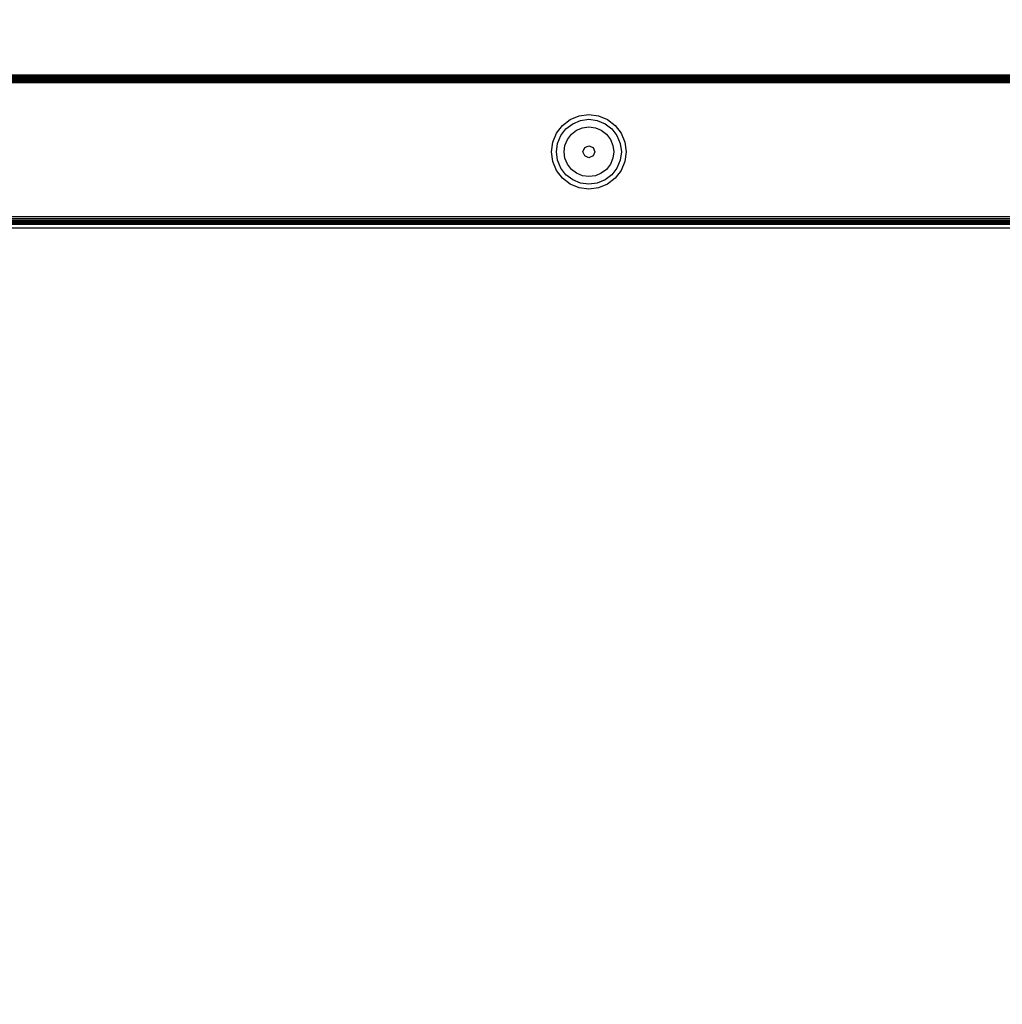
# Model space of a CAD drawing. Units: millimetres. Extents: x -251 to 696, y 72 to 797.
# Drawn here: x 308 to 328, y 278 to 298 of the extents above; entities that cross this region are included whole.
import ezdxf

# ---------------------------------------------------------------- set-up
doc = ezdxf.new("R2010")
doc.units = ezdxf.units.MM
doc.header["$LTSCALE"] = 45
doc.header["$PDSIZE"] = -1
doc.layers.add('VP-DIM', color=7, linetype='Continuous')
doc.layers.add('VP-EQ', color=7, linetype='Continuous', true_color=0x8a3492)
doc.dimstyles.get("Standard").update_dxf_attribs({"dimtxt": 14, "dimasz": 20, "dimexe": 20, "dimexo": 50, "dimgap": 20, "dimtad": 0, "dimdec": 0, "dimzin": 0, "dimdsep": 46, "dimtxsty": 'Standard', "dimcen": -0.09, "dimadec": 0, "dimazin": 0, "dimtfac": 1, "dimtdec": 4, "dimtofl": 0, "dimtmove": 0, "dimatfit": 3, "dimfxl": 70, "dimfxlon": 1, "dimtolj": 1, "dimtzin": 0, "dimarcsym": 0})

# ---------------------------------------------------------------- blocks, each defined once
blk = doc.blocks.new('*D920')
at = {"layer": 'Defpoints', "color": 0}
for p in [(122.166, 625.136), (122.166, 259.436), (497.566, 259.436)]:
    blk.add_point(p, dxfattribs=at)
at = {"layer": 'VP-DIM', "color": 0, "lineweight": -2}
for p, q in [((122.166, 555.136), (122.166, 645.136)), ((497.566, 555.136), (497.566, 645.136)), ((142.166, 625.136), (272.714, 625.136)), ((477.566, 625.136), (350.048, 625.136))]:
    blk.add_line(p, q, dxfattribs=at)
at = {"layer": 'VP-DIM', "color": 0}
for points in [[(142.166, 628.469), (142.166, 621.803), (122.166, 625.136)], [(477.566, 621.803), (477.566, 628.469), (497.566, 625.136)]]:
    blk.add_solid(points, dxfattribs=at)
at = {"layer": 'VP-DIM', "color": 0, "insert": (311.381, 625.136), "char_height": 14, "attachment_point": 5}
blk.add_mtext('\\A1;375', dxfattribs=at)
blk = doc.blocks.new('*D921')
at = {"layer": 'Defpoints', "color": 0}
for p in [(309.866, 447.136), (309.866, 71.736), (675.566, 71.736)]:
    blk.add_point(p, dxfattribs=at)
at = {"layer": 'VP-DIM', "color": 0, "lineweight": -2}
for p, q in [((605.566, 447.136), (695.566, 447.136)), ((675.566, 427.136), (675.566, 295.624)), ((675.566, 91.736), (675.566, 218.291)), ((605.566, 71.736), (695.566, 71.736))]:
    blk.add_line(p, q, dxfattribs=at)
at = {"layer": 'VP-DIM', "color": 0}
for points in [[(678.9, 427.136), (672.233, 427.136), (675.566, 447.136)], [(672.233, 91.736), (678.9, 91.736), (675.566, 71.736)]]:
    blk.add_solid(points, dxfattribs=at)
at = {"layer": 'VP-DIM', "color": 0, "insert": (675.566, 256.958), "char_height": 14, "attachment_point": 5, "rotation": 90}
blk.add_mtext('\\A1;375', dxfattribs=at)
blk = doc.blocks.new('*D929')
at = {"layer": 'Defpoints', "color": 0}
for p in [(346.31, 523.136), (272.166, 293.983), (346.31, 293.983)]:
    blk.add_point(p, dxfattribs=at)
at = {"layer": 'VP-DIM', "color": 0, "lineweight": -2}
for p, q in [((272.166, 453.136), (272.166, 543.136)), ((346.31, 453.136), (346.31, 543.136)), ((252.166, 523.136), (232.166, 523.136)), ((366.31, 523.136), (386.31, 523.136))]:
    blk.add_line(p, q, dxfattribs=at)
at = {"layer": 'VP-DIM', "color": 0}
for points in [[(252.166, 519.803), (252.166, 526.469), (272.166, 523.136)], [(366.31, 526.469), (366.31, 519.803), (346.31, 523.136)]]:
    blk.add_solid(points, dxfattribs=at)
at = {"layer": 'VP-DIM', "color": 0, "insert": (307.969, 523.136), "char_height": 14, "attachment_point": 5}
blk.add_mtext('\\A1;75', dxfattribs=at)
blk = doc.blocks.new('WP2820')
at = {"color": 0}
for p, q in [((33.241, 34.68), (-34.972, 34.68)), ((33.241, 34.676), (-34.972, 34.68)), ((33.241, 34.676), (-34.972, 34.675)), ((33.241, 34.665), (-34.972, 34.675)), ((33.241, 34.659), (-34.972, 34.675)), ((33.241, 34.659), (-34.972, 34.66)), ((33.241, 34.647), (-34.972, 34.66)), ((33.241, 34.635), (-34.972, 34.66)), ((33.241, 34.623), (-34.972, 34.636)), ((33.241, 34.635), (-34.972, 34.636)), ((33.241, 34.623), (-34.972, 34.605)), ((33.241, 34.595), (-34.972, 34.605)), ((33.241, 34.595), (-34.972, 34.568)), ((33.241, 34.563), (-34.972, 34.568)), ((33.241, 34.563), (-34.972, 34.53)), ((-34.972, 34.53), (33.241, 34.53)), ((9.063, 33.863), (9.257, 33.889)), ((9.257, 33.889), (9.451, 33.863)), ((8.608, 33.514), (8.727, 33.669)), ((8.727, 33.669), (8.882, 33.789)), ((8.796, 33.6), (8.931, 33.704)), ((8.882, 33.789), (9.063, 33.863)), ((8.931, 33.704), (9.088, 33.769)), ((9.088, 33.769), (9.257, 33.792)), ((9.257, 33.792), (9.426, 33.769)), ((9.426, 33.769), (9.584, 33.704)), ((9.451, 33.863), (9.632, 33.789)), ((9.584, 33.704), (9.719, 33.6)), ((9.632, 33.789), (9.788, 33.669)), ((9.788, 33.669), (9.907, 33.514)), ((8.533, 33.333), (8.608, 33.514)), ((8.692, 33.465), (8.796, 33.6)), ((8.825, 33.389), (8.904, 33.492)), ((8.904, 33.492), (9.008, 33.572)), ((9.008, 33.572), (9.128, 33.621)), ((9.128, 33.621), (9.257, 33.638)), ((9.257, 33.638), (9.387, 33.621)), ((9.387, 33.621), (9.507, 33.572)), ((9.507, 33.572), (9.61, 33.492)), ((9.61, 33.492), (9.69, 33.389)), ((9.719, 33.6), (9.822, 33.465)), ((9.907, 33.514), (9.982, 33.333)), ((8.507, 33.139), (8.533, 33.333)), ((8.605, 33.139), (8.627, 33.308)), ((8.627, 33.308), (8.692, 33.465)), ((8.775, 33.268), (8.825, 33.389)), ((9.69, 33.389), (9.74, 33.268)), ((9.822, 33.465), (9.888, 33.308)), ((9.888, 33.308), (9.91, 33.139)), ((9.982, 33.333), (10.007, 33.139)), ((8.533, 32.945), (8.507, 33.139)), ((8.627, 32.97), (8.605, 33.139)), ((8.758, 33.139), (8.775, 33.268)), ((8.775, 33.01), (8.758, 33.139)), ((9.138, 33.139), (9.173, 33.224)), ((9.173, 33.055), (9.138, 33.139)), ((9.173, 33.224), (9.257, 33.259)), ((9.257, 33.259), (9.342, 33.224)), ((9.342, 33.224), (9.377, 33.139)), ((9.377, 33.139), (9.342, 33.055)), ((9.74, 33.268), (9.757, 33.139)), ((9.757, 33.139), (9.74, 33.01)), ((9.91, 33.139), (9.888, 32.97)), ((10.007, 33.139), (9.982, 32.945)), ((8.608, 32.764), (8.533, 32.945)), ((8.692, 32.813), (8.627, 32.97)), ((8.825, 32.89), (8.775, 33.01)), ((8.904, 32.786), (8.825, 32.89)), ((9.257, 33.02), (9.173, 33.055)), ((9.342, 33.055), (9.257, 33.02)), ((9.69, 32.89), (9.61, 32.786)), ((9.74, 33.01), (9.69, 32.89)), ((9.888, 32.97), (9.822, 32.813)), ((9.982, 32.945), (9.907, 32.764)), ((8.727, 32.609), (8.608, 32.764)), ((8.796, 32.678), (8.692, 32.813)), ((8.931, 32.574), (8.796, 32.678)), ((9.008, 32.707), (8.904, 32.786)), ((9.128, 32.657), (9.008, 32.707)), ((9.507, 32.707), (9.387, 32.657)), ((9.61, 32.786), (9.507, 32.707)), ((9.719, 32.678), (9.584, 32.574)), ((9.822, 32.813), (9.719, 32.678)), ((9.907, 32.764), (9.788, 32.609)), ((8.882, 32.489), (8.727, 32.609)), ((9.063, 32.414), (8.882, 32.489)), ((9.088, 32.509), (8.931, 32.574)), ((9.257, 32.487), (9.088, 32.509)), ((9.257, 32.64), (9.128, 32.657)), ((9.387, 32.657), (9.257, 32.64)), ((9.426, 32.509), (9.257, 32.487)), ((9.584, 32.574), (9.426, 32.509)), ((9.632, 32.489), (9.451, 32.414)), ((9.788, 32.609), (9.632, 32.489)), ((9.257, 32.389), (9.063, 32.414)), ((9.451, 32.414), (9.257, 32.389)), ((-34.926, 31.712), (33.196, 31.712)), ((-34.923, 31.736), (33.192, 31.736)), ((-34.919, 31.765), (33.188, 31.765)), ((-34.915, 31.796), (33.184, 31.796)), ((33.179, 31.83), (-34.91, 31.83)), ((-34.857, 31.694), (33.143, 31.694)), ((-34.857, 31.68), (33.143, 31.683)), ((33.143, 31.68), (-34.857, 31.68)), ((-34.857, 31.608), (33.143, 31.608))]:
    blk.add_line(p, q, dxfattribs=at)
blk = doc.blocks.new('WP2820_2D')
at = {"layer": 'VP-EQ', "color": 0}
blk.add_blockref('WP2820', (310.095, 262.456), dxfattribs=at)

msp = doc.modelspace()

# ---------------------------------------------------------------- block references
at = {"layer": 'VP-EQ', "color": 0}
msp.add_blockref('WP2820_2D', (0, 0), dxfattribs=at)

# ---------------------------------------------------------------- dimensions: what is measured, and where the dimension line sits
at = {"layer": 'VP-DIM', "color": 0}
dim = msp.add_linear_dim(base=(122.166, 625.136), p1=(497.566, 259.436), p2=(122.166, 259.436), dimstyle='Standard', dxfattribs=at)
dim.commit()
dim.dimension.update_dxf_attribs({"geometry": '*D920', "text_midpoint": (311.381, 625.136), "dimtype": 160})
dim = msp.add_linear_dim(base=(346.31, 523.136), p1=(272.166, 293.983), p2=(346.31, 293.983), text='75', dimstyle='Standard', dxfattribs=at)
dim.commit()
dim.dimension.update_dxf_attribs({"geometry": '*D929', "text_midpoint": (307.969, 523.136), "dimtype": 160})
dim = msp.add_linear_dim(base=(675.566, 71.736), p1=(309.866, 447.136), p2=(309.866, 71.736), angle=90, dimstyle='Standard', dxfattribs=at)
dim.commit()
dim.dimension.update_dxf_attribs({"geometry": '*D921', "text_midpoint": (675.566, 256.958), "dimtype": 160})

doc.saveas('drawing.dxf')
